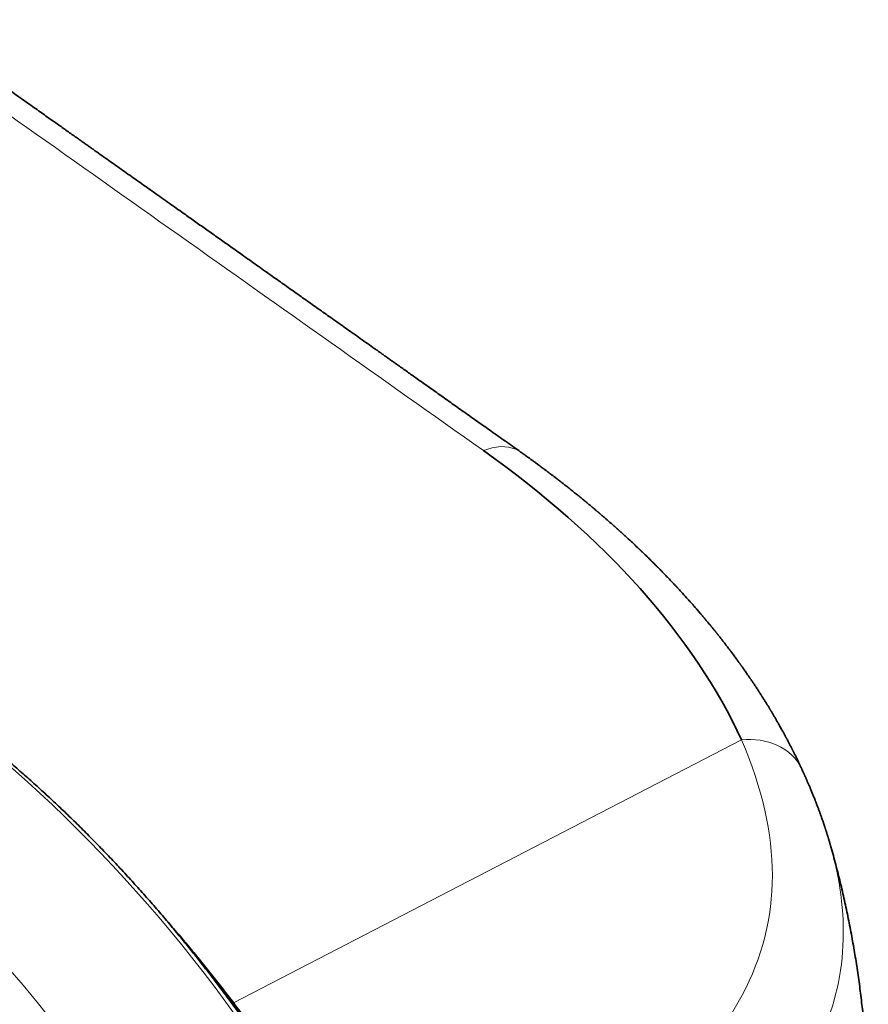
# Model space of a CAD drawing. Units: millimetres. Extents: x 17 to 267, y 18 to 194.
# Drawn here: x 255 to 267, y 179 to 193 of the extents above; entities that cross this region are included whole.
import ezdxf

# ---------------------------------------------------------------- set-up
doc = ezdxf.new("R2010")
doc.units = ezdxf.units.MM
doc.layers.add('1', color=7, linetype='Continuous', true_color=0xffffff)

msp = doc.modelspace()

# ---------------------------------------------------------------- linework, layer by layer
at = {"layer": '1', "color": 8, "linetype": 'Continuous', "lineweight": 18}
for p, q in [((257.78, 179.163), (265.134, 182.964)), ((266.426, 181.418), (266.424, 181.426))]:
    msp.add_line(p, q, dxfattribs=at)
at = {"layer": '1', "color": 18, "linetype": 'Continuous', "lineweight": 35}
msp.add_line((266.428, 181.411), (266.426, 181.418), dxfattribs=at)
at = {"layer": '1', "color": 8, "linetype": 'Continuous', "lineweight": 18}
for centre, major_axis, start_param, end_param in [((249.885, 171.583), (-7.358, 12.744), 3.147778, 6.276951), ((252.161, 172.897), (-6.979, 12.088), 3.495905, 5.928676), ((252.88, 173.312), (-6.329, 10.963), 4.471272, 4.954979)]:
    msp.add_ellipse(centre, major_axis=major_axis, ratio=0.57735, start_param=start_param, end_param=end_param, dxfattribs=at)
at = {"layer": '1', "color": 18, "linetype": 'Continuous', "lineweight": 35}
for centre, major_axis, start_param, end_param in [((247.056, 169.95), (-7.375, 12.774), 2.781782, 6.283185), ((247.049, 169.946), (7.075, -12.254), 0, 2.356194)]:
    msp.add_ellipse(centre, major_axis=major_axis, ratio=0.57735, start_param=start_param, end_param=end_param, dxfattribs=at)
at = {"layer": '1', "color": 8, "linetype": 'Continuous', "lineweight": 18}
msp.add_open_spline([(252.585, 193.381), (255.523, 191.304), (258.46, 189.226), (261.397, 187.149)], degree=3, dxfattribs=at)
at = {"layer": '1', "color": 18, "linetype": 'Continuous', "lineweight": 35}
for points, knots in [([(261.936, 187.129), (261.899, 187.155), (261.826, 187.206), (261.718, 187.283), (261.613, 187.357), (261.511, 187.43), (261.411, 187.5), (261.313, 187.569), (261.215, 187.638), (261.117, 187.708), (261.019, 187.777), (260.925, 187.844), (260.833, 187.909), (260.744, 187.972), (260.659, 188.032), (260.577, 188.09), (260.498, 188.146), (260.422, 188.2), (260.349, 188.251), (260.281, 188.3), (260.215, 188.346), (260.153, 188.39), (260.096, 188.43), (260.046, 188.466), (260, 188.498), (259.956, 188.53), (259.912, 188.561), (259.868, 188.592), (259.804, 188.637), (259.72, 188.696), (259.587, 188.791), (259.424, 188.906), (259.236, 189.038), (259.052, 189.169), (258.871, 189.297), (258.688, 189.426), (258.504, 189.556), (258.312, 189.692), (258.113, 189.833), (257.948, 189.95), (257.824, 190.037), (257.743, 190.095), (257.664, 190.151), (257.583, 190.208), (257.5, 190.267), (257.416, 190.326), (257.335, 190.383), (257.256, 190.44), (257.178, 190.495), (257.102, 190.549), (257.018, 190.608), (256.924, 190.674), (256.82, 190.748), (256.712, 190.824), (256.573, 190.922), (256.403, 191.043), (256.202, 191.185), (256.001, 191.327), (255.853, 191.432), (255.757, 191.499), (255.714, 191.53), (255.669, 191.562), (255.622, 191.595), (255.573, 191.63), (255.518, 191.669), (255.457, 191.712), (255.39, 191.76), (255.319, 191.809), (255.245, 191.862), (255.168, 191.917), (255.086, 191.974), (255.001, 192.034), (254.913, 192.097), (254.822, 192.161), (254.727, 192.228), (254.629, 192.298), (254.527, 192.369), (254.423, 192.443), (254.315, 192.52), (254.203, 192.599), (254.089, 192.68), (253.971, 192.763), (253.853, 192.846), (253.736, 192.929), (253.619, 193.012), (253.499, 193.097), (253.377, 193.183), (253.251, 193.272), (253.167, 193.332), (253.124, 193.362)], [0, 0, 0, 0, 0.012535, 0.024773, 0.036715, 0.048359, 0.059707, 0.070759, 0.081513, 0.093, 0.104128, 0.114897, 0.125307, 0.135358, 0.14505, 0.154383, 0.163357, 0.171971, 0.180227, 0.187985, 0.195397, 0.202463, 0.209183, 0.214613, 0.219793, 0.224754, 0.229698, 0.234661, 0.239644, 0.25147, 0.263406, 0.284997, 0.306941, 0.327197, 0.347744, 0.3685, 0.38941, 0.410472, 0.433817, 0.457347, 0.466642, 0.475897, 0.484922, 0.493706, 0.503548, 0.513068, 0.522266, 0.531143, 0.540098, 0.5487, 0.557136, 0.568692, 0.580552, 0.592718, 0.605188, 0.627925, 0.650716, 0.673539, 0.696394, 0.701176, 0.706021, 0.711112, 0.716464, 0.722075, 0.727946, 0.735198, 0.742812, 0.750786, 0.759122, 0.767999, 0.777252, 0.786881, 0.796885, 0.807266, 0.818021, 0.829153, 0.84066, 0.852544, 0.864802, 0.877437, 0.890447, 0.903833, 0.917595, 0.93054, 0.9438, 0.957377, 0.971269, 0.985477, 1, 1, 1, 1]), ([(266.005, 182.545), (266.002, 182.552), (265.996, 182.564), (265.988, 182.581), (265.981, 182.597), (265.974, 182.611), (265.969, 182.622), (265.964, 182.632), (265.96, 182.641), (265.954, 182.653), (265.946, 182.669), (265.936, 182.69), (265.927, 182.709), (265.918, 182.728), (265.91, 182.745), (265.901, 182.761), (265.893, 182.777), (265.886, 182.792), (265.879, 182.805), (265.873, 182.817), (265.867, 182.829), (265.861, 182.841), (265.854, 182.854), (265.847, 182.869), (265.838, 182.886), (265.829, 182.903), (265.819, 182.922), (265.808, 182.943), (265.799, 182.961), (265.791, 182.976), (265.786, 182.985), (265.782, 182.993), (265.778, 182.999), (265.774, 183.006), (265.769, 183.016), (265.764, 183.027), (265.757, 183.04), (265.749, 183.054), (265.739, 183.072), (265.727, 183.093), (265.713, 183.118), (265.698, 183.146), (265.684, 183.17), (265.674, 183.189), (265.667, 183.2), (265.662, 183.209), (265.658, 183.217), (265.652, 183.226), (265.645, 183.239), (265.637, 183.254), (265.627, 183.269), (265.618, 183.286), (265.607, 183.304), (265.598, 183.32), (265.589, 183.335), (265.581, 183.348), (265.573, 183.361), (265.567, 183.373), (265.561, 183.382), (265.556, 183.39), (265.553, 183.396), (265.549, 183.402), (265.544, 183.41), (265.539, 183.419), (265.531, 183.431), (265.522, 183.447), (265.511, 183.465), (265.5, 183.483), (265.489, 183.499), (265.479, 183.515), (265.469, 183.532), (265.458, 183.549), (265.447, 183.567), (265.437, 183.582), (265.429, 183.595), (265.421, 183.608), (265.413, 183.621), (265.402, 183.637), (265.39, 183.656), (265.377, 183.676), (265.362, 183.698), (265.348, 183.721), (265.333, 183.743), (265.319, 183.765), (265.304, 183.786), (265.292, 183.805), (265.282, 183.82), (265.274, 183.832), (265.267, 183.842), (265.259, 183.854), (265.25, 183.867), (265.24, 183.882), (265.228, 183.899), (265.214, 183.919), (265.198, 183.941), (265.184, 183.962), (265.171, 183.98), (265.161, 183.995), (265.151, 184.009), (265.143, 184.02), (265.136, 184.03), (265.131, 184.036), (265.127, 184.042), (265.122, 184.049), (265.117, 184.056), (265.111, 184.065), (265.103, 184.075), (265.095, 184.087), (265.081, 184.106), (265.062, 184.132), (265.038, 184.165), (265.018, 184.191), (265.003, 184.213), (264.991, 184.228), (264.982, 184.241), (264.974, 184.251), (264.968, 184.258), (264.964, 184.264), (264.96, 184.269), (264.956, 184.274), (264.951, 184.281), (264.944, 184.29), (264.935, 184.303), (264.924, 184.317), (264.912, 184.332), (264.9, 184.347), (264.89, 184.361), (264.879, 184.375), (264.869, 184.388), (264.858, 184.402), (264.846, 184.417), (264.834, 184.432), (264.823, 184.447), (264.813, 184.46), (264.803, 184.471), (264.796, 184.48), (264.791, 184.487), (264.786, 184.493), (264.781, 184.499), (264.775, 184.507), (264.767, 184.517), (264.759, 184.527), (264.749, 184.539), (264.734, 184.558), (264.712, 184.585), (264.69, 184.612), (264.673, 184.632), (264.662, 184.646), (264.651, 184.659), (264.639, 184.673), (264.627, 184.687), (264.616, 184.701), (264.606, 184.713), (264.598, 184.723), (264.59, 184.732), (264.582, 184.742), (264.573, 184.752), (264.562, 184.764), (264.551, 184.778), (264.538, 184.793), (264.525, 184.808), (264.512, 184.823), (264.5, 184.838), (264.487, 184.852), (264.474, 184.867), (264.462, 184.882), (264.449, 184.896), (264.437, 184.909), (264.427, 184.921), (264.417, 184.932), (264.409, 184.941), (264.402, 184.95), (264.393, 184.959), (264.383, 184.97), (264.371, 184.984), (264.336, 185.023), (264.297, 185.066), (264.256, 185.111), (264.236, 185.133), (264.217, 185.153), (264.2, 185.172), (264.184, 185.189), (264.169, 185.205), (264.155, 185.219), (264.141, 185.234), (264.126, 185.25), (264.109, 185.268), (264.09, 185.288), (264.07, 185.309), (264.049, 185.331), (264.029, 185.351), (264.012, 185.369), (263.998, 185.384), (263.983, 185.399), (263.969, 185.413), (263.956, 185.427), (263.944, 185.438), (263.935, 185.447), (263.928, 185.455), (263.922, 185.461), (263.916, 185.466), (263.909, 185.474), (263.9, 185.483), (263.889, 185.494), (263.871, 185.512), (263.848, 185.534), (263.822, 185.56), (263.797, 185.585), (263.774, 185.608), (263.751, 185.63), (263.731, 185.65), (263.713, 185.666), (263.699, 185.68), (263.688, 185.691), (263.678, 185.7), (263.672, 185.707), (263.666, 185.711), (263.662, 185.716), (263.656, 185.722), (263.648, 185.729), (263.639, 185.737), (263.608, 185.767), (263.553, 185.819), (263.495, 185.872), (263.457, 185.907), (263.439, 185.924), (263.421, 185.94), (263.404, 185.956), (263.388, 185.97), (263.375, 185.982), (263.364, 185.991), (263.356, 185.999), (263.349, 186.005), (263.34, 186.013), (263.33, 186.022), (263.318, 186.033), (263.305, 186.045), (263.268, 186.077), (263.23, 186.111), (263.19, 186.146), (263.172, 186.161), (263.154, 186.177), (263.137, 186.192), (263.121, 186.205), (263.108, 186.217), (263.097, 186.226), (263.088, 186.234), (263.08, 186.24), (263.074, 186.246), (263.069, 186.25), (263.064, 186.255), (263.057, 186.26), (263.049, 186.267), (263.039, 186.275), (263.028, 186.285), (263.01, 186.3), (262.987, 186.319), (262.96, 186.342), (262.936, 186.362), (262.914, 186.381), (262.892, 186.398), (262.869, 186.418), (262.845, 186.437), (262.821, 186.457), (262.799, 186.475), (262.778, 186.492), (262.76, 186.507), (262.744, 186.519), (262.73, 186.53), (262.718, 186.54), (262.707, 186.549), (262.696, 186.558), (262.683, 186.568), (262.667, 186.581), (262.647, 186.597), (262.625, 186.614), (262.6, 186.634), (262.571, 186.656), (262.541, 186.68), (262.507, 186.706), (262.479, 186.728), (262.457, 186.745), (262.442, 186.757), (262.426, 186.769), (262.409, 186.781), (262.393, 186.794), (262.378, 186.805), (262.365, 186.815), (262.354, 186.823), (262.346, 186.829), (262.34, 186.834), (262.335, 186.837), (262.331, 186.84), (262.326, 186.844), (262.32, 186.849), (262.31, 186.856), (262.297, 186.866), (262.28, 186.879), (262.26, 186.893), (262.237, 186.911), (262.211, 186.93), (262.181, 186.952), (262.148, 186.976), (262.112, 187.002), (262.073, 187.031), (262.03, 187.062), (261.984, 187.095), (261.952, 187.117), (261.936, 187.129)], [0, 0, 0, 0, 0.003831, 0.007281, 0.010348, 0.013034, 0.015337, 0.017259, 0.018893, 0.020571, 0.024317, 0.028376, 0.032723, 0.036056, 0.039342, 0.042579, 0.045767, 0.04883, 0.051499, 0.053751, 0.055936, 0.058279, 0.060916, 0.063846, 0.067103, 0.070817, 0.074474, 0.078494, 0.082878, 0.085324, 0.087279, 0.088746, 0.089722, 0.091197, 0.093035, 0.095242, 0.097815, 0.100757, 0.104073, 0.108509, 0.113519, 0.119105, 0.125265, 0.128022, 0.130298, 0.132082, 0.133453, 0.134832, 0.13773, 0.14088, 0.143907, 0.147191, 0.150792, 0.15471, 0.157232, 0.15987, 0.162588, 0.164972, 0.166902, 0.168378, 0.169449, 0.170717, 0.172258, 0.174072, 0.17616, 0.179769, 0.183535, 0.187132, 0.190559, 0.193815, 0.196902, 0.200769, 0.204296, 0.207415, 0.210126, 0.212446, 0.215054, 0.218291, 0.222082, 0.226541, 0.231048, 0.235603, 0.240157, 0.244662, 0.249118, 0.25339, 0.256168, 0.258459, 0.260472, 0.262763, 0.265495, 0.268564, 0.271956, 0.276215, 0.280839, 0.285828, 0.288938, 0.292162, 0.295125, 0.297656, 0.299369, 0.300804, 0.301963, 0.303101, 0.304615, 0.306474, 0.308701, 0.311161, 0.31359, 0.320722, 0.327509, 0.333952, 0.337539, 0.340712, 0.343437, 0.345716, 0.347092, 0.348232, 0.349136, 0.350112, 0.351583, 0.353552, 0.356018, 0.359291, 0.362618, 0.365728, 0.368619, 0.371293, 0.37433, 0.377199, 0.380331, 0.383746, 0.386626, 0.389554, 0.392018, 0.393963, 0.395159, 0.396278, 0.397681, 0.399371, 0.401348, 0.403612, 0.406132, 0.40865, 0.416156, 0.423047, 0.425957, 0.428887, 0.431843, 0.434827, 0.437838, 0.440776, 0.443343, 0.445522, 0.447342, 0.44931, 0.451607, 0.454233, 0.457189, 0.460411, 0.463703, 0.467052, 0.470109, 0.473211, 0.47636, 0.479555, 0.482764, 0.485673, 0.488204, 0.490644, 0.492586, 0.494205, 0.496168, 0.498663, 0.501607, 0.504997, 0.524372, 0.529409, 0.534335, 0.538852, 0.542952, 0.546637, 0.549992, 0.553218, 0.556382, 0.559899, 0.563851, 0.568235, 0.572918, 0.577807, 0.582902, 0.586144, 0.589464, 0.592863, 0.596249, 0.599235, 0.601737, 0.603811, 0.605458, 0.606677, 0.607767, 0.609337, 0.611393, 0.613933, 0.616953, 0.623141, 0.629174, 0.634431, 0.639564, 0.644575, 0.649448, 0.652959, 0.655982, 0.658517, 0.660565, 0.662126, 0.662905, 0.663875, 0.665175, 0.666805, 0.668765, 0.671035, 0.687209, 0.703766, 0.707532, 0.711316, 0.715118, 0.71887, 0.722168, 0.724948, 0.727208, 0.728529, 0.729982, 0.731775, 0.733909, 0.736382, 0.739196, 0.742261, 0.758893, 0.762599, 0.766277, 0.769928, 0.773543, 0.776864, 0.779313, 0.781473, 0.783343, 0.78485, 0.786097, 0.787084, 0.78797, 0.789223, 0.790839, 0.792837, 0.795212, 0.797693, 0.80338, 0.808755, 0.813818, 0.817621, 0.82183, 0.826452, 0.831486, 0.83573, 0.840184, 0.844301, 0.847924, 0.850936, 0.853492, 0.855746, 0.857883, 0.859904, 0.861906, 0.865346, 0.86915, 0.873318, 0.878188, 0.883488, 0.889265, 0.895524, 0.902264, 0.905078, 0.907969, 0.910936, 0.913979, 0.917086, 0.919926, 0.922354, 0.924371, 0.925833, 0.926962, 0.92776, 0.928361, 0.929245, 0.930453, 0.931986, 0.934518, 0.937621, 0.941293, 0.945537, 0.95035, 0.955733, 0.961686, 0.96821, 0.975303, 0.982966, 0.991198, 1, 1, 1, 1]), ([(261.128, 162.959), (261.138, 162.978), (261.161, 163.024), (261.197, 163.096), (261.236, 163.175), (261.273, 163.256), (261.309, 163.337), (261.345, 163.419), (261.38, 163.501), (261.414, 163.585), (261.447, 163.67), (261.48, 163.755), (261.511, 163.841), (261.542, 163.928), (261.571, 164.016), (261.6, 164.104), (261.628, 164.193), (261.656, 164.283), (261.682, 164.374), (261.707, 164.466), (261.732, 164.558), (261.755, 164.651), (261.778, 164.744), (261.8, 164.839), (261.821, 164.934), (261.841, 165.03), (261.861, 165.126), (261.879, 165.223), (261.896, 165.321), (261.913, 165.419), (261.929, 165.519), (261.943, 165.618), (261.957, 165.719), (261.97, 165.82), (261.982, 165.921), (261.994, 166.023), (262.004, 166.126), (262.013, 166.229), (262.022, 166.333), (262.029, 166.438), (262.036, 166.543), (262.042, 166.648), (262.047, 166.754), (262.051, 166.861), (262.054, 166.968), (262.056, 167.075), (262.058, 167.183), (262.058, 167.292), (262.058, 167.401), (262.056, 167.51), (262.054, 167.62), (262.051, 167.731), (262.047, 167.841), (262.042, 167.953), (262.036, 168.064), (262.03, 168.176), (262.022, 168.289), (262.014, 168.401), (262.004, 168.514), (261.994, 168.628), (261.983, 168.742), (261.971, 168.856), (261.958, 168.971), (261.945, 169.085), (261.93, 169.201), (261.915, 169.316), (261.898, 169.432), (261.881, 169.548), (261.863, 169.664), (261.844, 169.781), (261.824, 169.898), (261.804, 170.015), (261.782, 170.132), (261.76, 170.249), (261.736, 170.367), (261.712, 170.485), (261.688, 170.603), (261.662, 170.721), (261.635, 170.84), (261.608, 170.959), (261.579, 171.077), (261.55, 171.196), (261.52, 171.315), (261.49, 171.435), (261.458, 171.554), (261.426, 171.673), (261.392, 171.793), (261.358, 171.912), (261.323, 172.032), (261.288, 172.152), (261.251, 172.271), (261.214, 172.391), (261.176, 172.511), (261.137, 172.631), (261.097, 172.751), (261.057, 172.871), (261.016, 172.991), (260.974, 173.11), (260.931, 173.23), (260.887, 173.35), (260.843, 173.47), (260.798, 173.589), (260.752, 173.709), (260.705, 173.828), (260.658, 173.948), (260.61, 174.067), (260.561, 174.186), (260.511, 174.305), (260.461, 174.424), (260.41, 174.543), (260.358, 174.662), (260.305, 174.78), (260.252, 174.898), (260.198, 175.017), (260.144, 175.134), (260.088, 175.252), (260.032, 175.37), (259.975, 175.487), (259.918, 175.604), (259.86, 175.721), (259.801, 175.837), (259.741, 175.954), (259.681, 176.07), (259.62, 176.185), (259.559, 176.301), (259.497, 176.416), (259.434, 176.531), (259.371, 176.645), (259.306, 176.76), (259.242, 176.873), (259.176, 176.987), (259.111, 177.1), (259.044, 177.213), (258.977, 177.325), (258.909, 177.437), (258.841, 177.549), (258.772, 177.66), (258.702, 177.771), (258.632, 177.881), (258.561, 177.991), (258.49, 178.1), (258.418, 178.209), (258.346, 178.318), (258.273, 178.426), (258.2, 178.533), (258.125, 178.64), (258.051, 178.747), (257.976, 178.853), (257.9, 178.959), (257.824, 179.064), (257.748, 179.168), (257.671, 179.272), (257.593, 179.375), (257.515, 179.478), (257.436, 179.58), (257.357, 179.682), (257.278, 179.783), (257.198, 179.883), (257.118, 179.983), (257.037, 180.082), (256.955, 180.181), (256.874, 180.279), (256.792, 180.376), (256.709, 180.473), (256.626, 180.569), (256.543, 180.664), (256.459, 180.759), (256.375, 180.852), (256.29, 180.946), (256.205, 181.038), (256.12, 181.13), (256.034, 181.221), (255.948, 181.312), (255.862, 181.401), (255.775, 181.49), (255.688, 181.578), (255.601, 181.666), (255.513, 181.752), (255.425, 181.838), (255.337, 181.923), (255.248, 182.007), (255.159, 182.091), (255.07, 182.173), (254.981, 182.255), (254.891, 182.336), (254.801, 182.417), (254.711, 182.496), (254.62, 182.574), (254.53, 182.652), (254.439, 182.729), (254.347, 182.805), (254.256, 182.88), (254.165, 182.954), (254.073, 183.028), (253.981, 183.1), (253.889, 183.172), (253.796, 183.242), (253.704, 183.312), (253.611, 183.381), (253.518, 183.449), (253.425, 183.516), (253.332, 183.582), (253.239, 183.647), (253.145, 183.711), (253.052, 183.774), (252.958, 183.837), (252.864, 183.898), (252.771, 183.958), (252.677, 184.017), (252.583, 184.076), (252.489, 184.133), (252.395, 184.19), (252.3, 184.245), (252.206, 184.299), (252.112, 184.353), (252.018, 184.405), (251.923, 184.456), (251.829, 184.507), (251.735, 184.556), (251.64, 184.604), (251.546, 184.651), (251.452, 184.697), (251.358, 184.742), (251.263, 184.786), (251.169, 184.829), (251.075, 184.871), (250.981, 184.912), (250.887, 184.952), (250.793, 184.991), (250.699, 185.028), (250.605, 185.065), (250.512, 185.1), (250.418, 185.134), (250.325, 185.168), (250.231, 185.2), (250.138, 185.231), (250.045, 185.261), (249.952, 185.289), (249.86, 185.317), (249.767, 185.344), (249.675, 185.369), (249.583, 185.393), (249.491, 185.416), (249.399, 185.438), (249.308, 185.459), (249.216, 185.479), (249.125, 185.498), (249.034, 185.515), (248.944, 185.532), (248.854, 185.547), (248.764, 185.561), (248.674, 185.574), (248.584, 185.585), (248.495, 185.596), (248.407, 185.605), (248.318, 185.614), (248.23, 185.621), (248.162, 185.625), (248.124, 185.628), (248.115, 185.628)], [0, 0, 0, 0, 0.002932, 0.006798, 0.010667, 0.014539, 0.018414, 0.022291, 0.026171, 0.030054, 0.033938, 0.037825, 0.041714, 0.045605, 0.049498, 0.053393, 0.057289, 0.061188, 0.065088, 0.068989, 0.072892, 0.076797, 0.080702, 0.084609, 0.088517, 0.092426, 0.096336, 0.100247, 0.104158, 0.108071, 0.111984, 0.115897, 0.119812, 0.123726, 0.127641, 0.131557, 0.135473, 0.139389, 0.143305, 0.147222, 0.151139, 0.155056, 0.158972, 0.162889, 0.166806, 0.170723, 0.17464, 0.178557, 0.182474, 0.18639, 0.190307, 0.194223, 0.198139, 0.202055, 0.205971, 0.209886, 0.213801, 0.217716, 0.221631, 0.225545, 0.229459, 0.233372, 0.237286, 0.241199, 0.245112, 0.249024, 0.252936, 0.256848, 0.260759, 0.26467, 0.268581, 0.272491, 0.276401, 0.280311, 0.28422, 0.288129, 0.292038, 0.295946, 0.299854, 0.303762, 0.307669, 0.311576, 0.315483, 0.319389, 0.323295, 0.327201, 0.331106, 0.335012, 0.338916, 0.342821, 0.346725, 0.350629, 0.354533, 0.358436, 0.36234, 0.366243, 0.370145, 0.374048, 0.37795, 0.381852, 0.385754, 0.389656, 0.393557, 0.397458, 0.401359, 0.40526, 0.409161, 0.413061, 0.416961, 0.420862, 0.424762, 0.428661, 0.432561, 0.436461, 0.44036, 0.444259, 0.448159, 0.452058, 0.455957, 0.459856, 0.463755, 0.467654, 0.471552, 0.475451, 0.47935, 0.483248, 0.487147, 0.491045, 0.494944, 0.498842, 0.502741, 0.506639, 0.510538, 0.514436, 0.518335, 0.522233, 0.526132, 0.530031, 0.533929, 0.537828, 0.541727, 0.545626, 0.549525, 0.553424, 0.557323, 0.561222, 0.565121, 0.569021, 0.57292, 0.57682, 0.58072, 0.58462, 0.58852, 0.59242, 0.596321, 0.600221, 0.604122, 0.608023, 0.611924, 0.615826, 0.619727, 0.623629, 0.627531, 0.631433, 0.635336, 0.639239, 0.643142, 0.647045, 0.650948, 0.654852, 0.658756, 0.66266, 0.666565, 0.67047, 0.674375, 0.67828, 0.682186, 0.686092, 0.689999, 0.693905, 0.697813, 0.70172, 0.705628, 0.709536, 0.713444, 0.717353, 0.721262, 0.725171, 0.729081, 0.732991, 0.736902, 0.740813, 0.744724, 0.748635, 0.752547, 0.75646, 0.760372, 0.764285, 0.768199, 0.772112, 0.776026, 0.779941, 0.783855, 0.78777, 0.791685, 0.795601, 0.799517, 0.803433, 0.807349, 0.811266, 0.815183, 0.8191, 0.823017, 0.826935, 0.830853, 0.83477, 0.838688, 0.842606, 0.846524, 0.850442, 0.85436, 0.858278, 0.862196, 0.866114, 0.870032, 0.873949, 0.877866, 0.881783, 0.8857, 0.889616, 0.893532, 0.897447, 0.901361, 0.905275, 0.909188, 0.913101, 0.917013, 0.920923, 0.924833, 0.928742, 0.932649, 0.936555, 0.94046, 0.944364, 0.948266, 0.952167, 0.956066, 0.959963, 0.963858, 0.967751, 0.971643, 0.975532, 0.979419, 0.983303, 0.987186, 0.991066, 0.994943, 0.998817, 1, 1, 1, 1]), ([(266.426, 181.417), (266.425, 181.423), (266.422, 181.434), (266.417, 181.449), (266.414, 181.462), (266.411, 181.473), (266.407, 181.487), (266.402, 181.503), (266.396, 181.523), (266.39, 181.542), (266.385, 181.559), (266.38, 181.574), (266.376, 181.588), (266.372, 181.601), (266.368, 181.614), (266.363, 181.629), (266.358, 181.646), (266.353, 181.662), (266.348, 181.677), (266.344, 181.689), (266.341, 181.698), (266.338, 181.707), (266.336, 181.714), (266.333, 181.722), (266.329, 181.733), (266.324, 181.749), (266.317, 181.77), (266.309, 181.793), (266.301, 181.816), (266.293, 181.84), (266.285, 181.862), (266.277, 181.883), (266.271, 181.901), (266.264, 181.92), (266.257, 181.939), (266.249, 181.961), (266.241, 181.983), (266.233, 182.004), (266.224, 182.026), (266.217, 182.046), (266.21, 182.064), (266.204, 182.079), (266.198, 182.094), (266.191, 182.112), (266.182, 182.134), (266.172, 182.159), (266.162, 182.184), (266.152, 182.209), (266.143, 182.231), (266.135, 182.25), (266.128, 182.267), (266.12, 182.285), (266.112, 182.304), (266.103, 182.325), (266.094, 182.345), (266.086, 182.364), (266.079, 182.38), (266.073, 182.394), (266.067, 182.407), (266.062, 182.419), (266.058, 182.428), (266.055, 182.434), (266.053, 182.439), (266.05, 182.446), (266.046, 182.454), (266.041, 182.465), (266.034, 182.48), (266.026, 182.499), (266.016, 182.52), (266.009, 182.536), (266.005, 182.544)], [0, 0, 0, 0, 0.014709, 0.027599, 0.038699, 0.048968, 0.05903, 0.078207, 0.096861, 0.113033, 0.127495, 0.140821, 0.154795, 0.164757, 0.17642, 0.189917, 0.20503, 0.220232, 0.234724, 0.244492, 0.252755, 0.259672, 0.266397, 0.273161, 0.279964, 0.296352, 0.315345, 0.336041, 0.357643, 0.378875, 0.399196, 0.41723, 0.433465, 0.448782, 0.466308, 0.485498, 0.505876, 0.5249, 0.543516, 0.563399, 0.578221, 0.59115, 0.60337, 0.617101, 0.638683, 0.661636, 0.683906, 0.705596, 0.726742, 0.742044, 0.756085, 0.771873, 0.789268, 0.807753, 0.825879, 0.842967, 0.855219, 0.867915, 0.880656, 0.891462, 0.900065, 0.90354, 0.907567, 0.913266, 0.920639, 0.929684, 0.943343, 0.959616, 0.978502, 1, 1, 1, 1]), ([(265.561, 171.289), (265.575, 171.318), (265.607, 171.387), (265.658, 171.498), (265.714, 171.621), (265.768, 171.745), (265.821, 171.869), (265.872, 171.994), (265.923, 172.119), (265.973, 172.244), (266.021, 172.369), (266.068, 172.495), (266.114, 172.621), (266.159, 172.748), (266.202, 172.875), (266.245, 173.002), (266.286, 173.129), (266.326, 173.257), (266.365, 173.385), (266.402, 173.513), (266.439, 173.642), (266.474, 173.771), (266.508, 173.9), (266.541, 174.029), (266.572, 174.159), (266.603, 174.288), (266.632, 174.418), (266.66, 174.549), (266.687, 174.679), (266.712, 174.81), (266.737, 174.94), (266.76, 175.071), (266.782, 175.202), (266.802, 175.334), (266.822, 175.465), (266.84, 175.596), (266.857, 175.728), (266.873, 175.86), (266.888, 175.992), (266.901, 176.124), (266.914, 176.256), (266.925, 176.388), (266.934, 176.52), (266.943, 176.653), (266.95, 176.785), (266.956, 176.918), (266.961, 177.05), (266.965, 177.183), (266.967, 177.315), (266.968, 177.448), (266.968, 177.58), (266.967, 177.713), (266.965, 177.845), (266.961, 177.978), (266.956, 178.11), (266.95, 178.243), (266.942, 178.375), (266.934, 178.508), (266.924, 178.64), (266.913, 178.772), (266.901, 178.904), (266.887, 179.037), (266.872, 179.168), (266.856, 179.3), (266.839, 179.432), (266.821, 179.564), (266.801, 179.695), (266.78, 179.827), (266.758, 179.958), (266.735, 180.089), (266.711, 180.22), (266.685, 180.35), (266.658, 180.481), (266.63, 180.611), (266.601, 180.741), (266.57, 180.871), (266.538, 181.001), (266.505, 181.13), (266.471, 181.259), (266.446, 181.353), (266.431, 181.404), (266.429, 181.412)], [0, 0, 0, 0, 0.0092, 0.022277, 0.03534, 0.048388, 0.061423, 0.074444, 0.087452, 0.100447, 0.11343, 0.1264, 0.139359, 0.152307, 0.165244, 0.17817, 0.191086, 0.203991, 0.216888, 0.229775, 0.242652, 0.255522, 0.268383, 0.281236, 0.294081, 0.306919, 0.31975, 0.332575, 0.345393, 0.358205, 0.371011, 0.383811, 0.396607, 0.409397, 0.422184, 0.434965, 0.447743, 0.460518, 0.473289, 0.486056, 0.498822, 0.511584, 0.524345, 0.537103, 0.54986, 0.562616, 0.575371, 0.588125, 0.600879, 0.613632, 0.626386, 0.63914, 0.651895, 0.664651, 0.677408, 0.690167, 0.702927, 0.71569, 0.728455, 0.741223, 0.753994, 0.766768, 0.779546, 0.792328, 0.805114, 0.817904, 0.8307, 0.8435, 0.856307, 0.869119, 0.881937, 0.894761, 0.907593, 0.920431, 0.933277, 0.946131, 0.958993, 0.971863, 0.984742, 0.99763, 1, 1, 1, 1]), ([(260.933, 173.222), (260.931, 173.23), (260.915, 173.276), (260.886, 173.36), (260.846, 173.475), (260.805, 173.59), (260.764, 173.704), (260.721, 173.819), (260.678, 173.933), (260.634, 174.047), (260.589, 174.161), (260.543, 174.276), (260.497, 174.39), (260.45, 174.504), (260.402, 174.617), (260.354, 174.731), (260.305, 174.844), (260.255, 174.958), (260.204, 175.071), (260.153, 175.184), (260.101, 175.297), (260.048, 175.409), (259.994, 175.522), (259.94, 175.634), (259.885, 175.746), (259.829, 175.857), (259.773, 175.969), (259.716, 176.08), (259.659, 176.191), (259.6, 176.301), (259.541, 176.411), (259.482, 176.521), (259.422, 176.631), (259.361, 176.74), (259.299, 176.849), (259.237, 176.958), (259.174, 177.066), (259.111, 177.174), (259.047, 177.281), (258.982, 177.389), (258.917, 177.495), (258.851, 177.602), (258.785, 177.708), (258.718, 177.813), (258.65, 177.918), (258.582, 178.023), (258.513, 178.127), (258.444, 178.23), (258.374, 178.334), (258.304, 178.436), (258.233, 178.538), (258.162, 178.64), (258.09, 178.741), (258.017, 178.842), (257.944, 178.942), (257.871, 179.042), (257.797, 179.141), (257.722, 179.239), (257.647, 179.337), (257.572, 179.434), (257.496, 179.531), (257.42, 179.627), (257.343, 179.722), (257.266, 179.817), (257.188, 179.912), (257.11, 180.005), (257.031, 180.098), (256.952, 180.19), (256.884, 180.269), (256.843, 180.316), (256.827, 180.333)], [0, 0, 0, 0, 0.003054, 0.018045, 0.033035, 0.048024, 0.063012, 0.077999, 0.092984, 0.107968, 0.122952, 0.137934, 0.152915, 0.167896, 0.182875, 0.197854, 0.212832, 0.227809, 0.242785, 0.257761, 0.272736, 0.28771, 0.302684, 0.317657, 0.33263, 0.347602, 0.362574, 0.377545, 0.392516, 0.407487, 0.422458, 0.437428, 0.452398, 0.467368, 0.482338, 0.497308, 0.512278, 0.527248, 0.542218, 0.557188, 0.572158, 0.587129, 0.602099, 0.61707, 0.632041, 0.647013, 0.661985, 0.676957, 0.69193, 0.706903, 0.721877, 0.736851, 0.751826, 0.766802, 0.781778, 0.796755, 0.811733, 0.826712, 0.841691, 0.856672, 0.871653, 0.886636, 0.901619, 0.916604, 0.931589, 0.946576, 0.961564, 0.976553, 0.991543, 1, 1, 1, 1])]:
    msp.add_open_spline(points, degree=3, knots=knots, dxfattribs=at)
at = {"layer": '1', "color": 8, "linetype": 'Continuous', "lineweight": 18}
for points, knots in [([(261.936, 187.129), (261.914, 187.144), (261.768, 187.227), (261.568, 187.219), (261.397, 187.149)], [0, 0, 0, 0, 0.160458, 1, 1, 1, 1]), ([(265.134, 182.964), (265.732, 181.564), (265.714, 179.569), (263.481, 177.178), (261.392, 175.862), (260.194, 175.213)], [0, 0, 0, 0, 0.428851, 0.714752, 1, 1, 1, 1]), ([(266.005, 182.544), (265.936, 182.694), (265.692, 182.931), (265.315, 182.984), (265.134, 182.964)], [0, 0, 0, 0, 0.5226, 1, 1, 1, 1]), ([(261.092, 174.327), (262.349, 175), (264.53, 176.36), (266.581, 178.581), (266.726, 180.344), (266.428, 181.411)], [0, 0, 0, 0, 0.318001, 0.636003, 1, 1, 1, 1])]:
    msp.add_open_spline(points, degree=3, knots=knots, dxfattribs=at)
at = {"layer": '1', "color": 18, "linetype": 'Continuous', "lineweight": 35}
msp.add_open_spline([(261.397, 187.149), (263.155, 185.905), (264.439, 184.467), (265.134, 182.964)], degree=3, dxfattribs=at)

doc.saveas('drawing.dxf')
